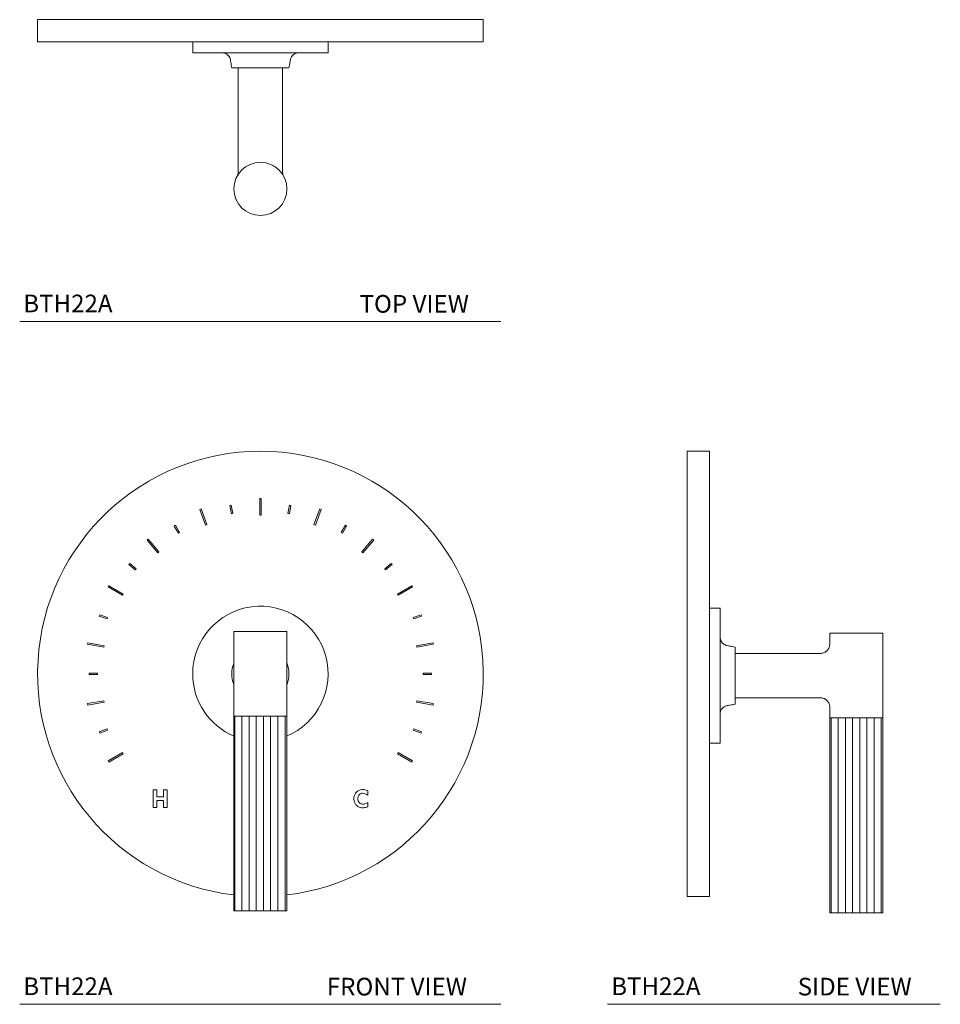
# Model space of a CAD drawing. Units: millimetres. Extents: x 2214 to 2227.1, y 1777 to 1790.9.
import ezdxf

# ---------------------------------------------------------------- set-up
doc = ezdxf.new("R2010")
doc.units = ezdxf.units.MM
doc.layers.add('WATERWORKS FITTINGS', color=7, linetype='Continuous', lineweight=9)
doc.styles.add('GOTHAM BOOK', font='GOTHMBOK_0.TTF', dxfattribs={"height": 0.25})

# ---------------------------------------------------------------- blocks, each defined once
blk = doc.blocks.new('BTH22A TOP VIEW')
at = {"layer": 'WATERWORKS FITTINGS'}
for p, q in [((-3.15, 0), (3.15, 0)), ((-3.15, -0.315), (-3.15, 0)), ((3.15, -0.315), (3.15, 0)), ((-3.15, -0.315), (3.15, -0.315)), ((-0.957, -0.315), (-0.957, -0.469)), ((0.957, -0.315), (-0.957, -0.315)), ((0.957, -0.469), (0.957, -0.315)), ((-0.957, -0.469), (0.957, -0.469)), ((-0.404, -0.681), (0.404, -0.681)), ((-0.312, -0.681), (-0.312, -2.149)), ((0.312, -2.149), (0.312, -0.681)), ((-0.318, -2.203), (-0.323, -2.203)), ((0.312, -2.148), (0.311, -2.145)), ((-0.369, -2.329), (-0.366, -2.332)), ((-0.342, -2.539), (-0.344, -2.542))]:
    blk.add_line(p, q, dxfattribs=at)
blk.add_circle((0, -2.394), 0.376, dxfattribs=at)
for start, end in [(59.3645, 62.1355), (167.3645, 170.1355), (0.8645, 3.6355), (198.8645, 201.6355), (221.3645, 224.1355)]:
    blk.add_arc((0, -2.394), 0.375, start, end, dxfattribs=at)
for points, knots in [([(-0.546, -0.469), (-0.541, -0.468), (-0.534, -0.468), (-0.518, -0.47), (-0.496, -0.475), (-0.471, -0.489), (-0.448, -0.511), (-0.426, -0.546), (-0.419, -0.606), (-0.409, -0.655), (-0.404, -0.681)], [0, 0, 0, 0, 0.074165, 0.120538, 0.176122, 0.316845, 0.403312, 0.500555, 0.727784, 1, 1, 1, 1]), ([(0.404, -0.681), (0.409, -0.655), (0.418, -0.607), (0.426, -0.548), (0.446, -0.514), (0.465, -0.494), (0.487, -0.48), (0.51, -0.472), (0.529, -0.469), (0.538, -0.469), (0.543, -0.469)], [0, 0, 0, 0, 0.2829452, 0.5102657, 0.603384, 0.6828142, 0.8001804, 0.8718205, 0.9351271, 1, 1, 1, 1]), ([(-0.312, -2.148), (-0.313, -2.157), (-0.314, -2.176), (-0.32, -2.193), (-0.323, -2.202)], [0, 0, 0, 0, 0.499995, 1, 1, 1, 1]), ([(0.323, -2.202), (0.32, -2.193), (0.314, -2.176), (0.313, -2.157), (0.312, -2.148)], [0, 0, 0, 0, 0.500004, 1, 1, 1, 1])]:
    blk.add_open_spline(points, degree=3, knots=knots, dxfattribs=at)
blk = doc.blocks.new('BTH22A FRONT VIEW')
at = {"layer": 'WATERWORKS FITTINGS'}
h = blk.add_hatch(dxfattribs=at)
h.set_pattern_fill('ANSI31', color=256, scale=0.8125, angle=225)
h.set_pattern_definition([(270, (-25.41078, 81.60216), (0.1015625, -5e-17), [])])
h.paths.add_polyline_path([(0.09, -3.354), (0.093, -3.354), (0.11, -3.354), (0.118, -3.354), (0.121, -3.354), (0.138, -3.354), (0.145, -3.354), (0.149, -3.354), (0.165, -3.354), (0.171, -3.354), (0.175, -3.354), (0.191, -3.354), (0.197, -3.354), (0.201, -3.354), (0.216, -3.354), (0.221, -3.354), (0.225, -3.354), (0.239, -3.354), (0.244, -3.354), (0.248, -3.354), (0.261, -3.354), (0.265, -3.354), (0.269, -3.354), (0.281, -3.354), (0.284, -3.354), (0.289, -3.354), (0.3, -3.354), (0.307, -3.354), (0.317, -3.354), (0.323, -3.354), (0.332, -3.354), (0.337, -3.354), (0.344, -3.354), (0.349, -3.354), (0.355, -3.354), (0.358, -3.354), (0.363, -3.354), (0.366, -3.354), (0.369, -3.354), (0.375, -3.354), (0.375, -0.598), (-0.375, -0.598), (-0.375, -3.354), (-0.374, -3.354), (-0.373, -3.354), (-0.371, -3.354), (-0.369, -3.354), (-0.366, -3.354), (-0.363, -3.354), (-0.358, -3.354), (-0.355, -3.354), (-0.349, -3.354), (-0.344, -3.354), (-0.337, -3.354), (-0.332, -3.354), (-0.332, -3.354), (-0.323, -3.354), (-0.318, -3.354), (-0.317, -3.354), (-0.307, -3.354), (-0.302, -3.354), (-0.3, -3.354), (-0.289, -3.354), (-0.284, -3.354), (-0.281, -3.354), (-0.269, -3.354), (-0.265, -3.354), (-0.261, -3.354), (-0.248, -3.354), (-0.244, -3.354), (-0.239, -3.354), (-0.225, -3.354), (-0.221, -3.354), (-0.216, -3.354), (-0.201, -3.354), (-0.197, -3.354), (-0.191, -3.354), (-0.175, -3.354), (-0.171, -3.354), (-0.165, -3.354), (-0.165, -3.354), (-0.149, -3.354), (-0.145, -3.354), (-0.139, -3.354), (-0.138, -3.354), (-0.121, -3.354), (-0.118, -3.354), (-0.111, -3.354), (-0.11, -3.354), (-0.093, -3.354), (-0.09, -3.354), (-0.083, -3.354), (-0.082, -3.354), (-0.064, -3.354), (-0.061, -3.354), (-0.055, -3.354), (-0.053, -3.354), (-0.035, -3.354), (-0.033, -3.354), (-0.026, -3.354), (-0.024, -3.354), (-0.006, -3.354), (0.003, -3.354), (0.006, -3.354), (0.024, -3.354), (0.033, -3.354), (0.035, -3.354), (0.053, -3.354), (0.061, -3.354), (0.064, -3.354), (0.082, -3.354)])
for p, q in [((-0.43, 2.383), (-0.411, 2.386)), ((-0.41, 2.266), (-0.43, 2.383)), ((-0.411, 2.386), (-0.39, 2.27)), ((-0.01, 2.244), (-0.01, 2.48)), ((-0.01, 2.48), (0.01, 2.48)), ((0.01, 2.48), (0.01, 2.244)), ((0.39, 2.27), (0.411, 2.386)), ((0.43, 2.383), (0.41, 2.266)), ((0.411, 2.386), (0.43, 2.383)), ((-0.858, 2.327), (-0.839, 2.334)), ((-0.777, 2.105), (-0.858, 2.327)), ((-0.839, 2.334), (-0.758, 2.112)), ((-0.39, 2.27), (-0.41, 2.266)), ((0.01, 2.244), (-0.01, 2.244)), ((0.41, 2.266), (0.39, 2.27)), ((0.758, 2.112), (0.839, 2.334)), ((0.858, 2.327), (0.777, 2.105)), ((0.839, 2.334), (0.858, 2.327)), ((-1.219, 2.092), (-1.202, 2.102)), ((-1.16, 1.989), (-1.219, 2.092)), ((-1.202, 2.102), (-1.143, 1.999)), ((-0.758, 2.112), (-0.777, 2.105)), ((0.777, 2.105), (0.758, 2.112)), ((1.143, 1.999), (1.202, 2.102)), ((1.219, 2.092), (1.16, 1.989)), ((1.202, 2.102), (1.219, 2.092)), ((-1.143, 1.999), (-1.16, 1.989)), ((1.16, 1.989), (1.143, 1.999)), ((-1.602, 1.893), (-1.587, 1.906)), ((-1.45, 1.712), (-1.602, 1.893)), ((-1.587, 1.906), (-1.435, 1.725)), ((1.435, 1.725), (1.587, 1.906)), ((1.602, 1.893), (1.45, 1.712)), ((1.587, 1.906), (1.602, 1.893)), ((-1.435, 1.725), (-1.45, 1.712)), ((1.45, 1.712), (1.435, 1.725)), ((-1.861, 1.549), (-1.848, 1.564)), ((-1.771, 1.473), (-1.861, 1.549)), ((-1.848, 1.564), (-1.758, 1.488)), ((1.758, 1.488), (1.848, 1.564)), ((1.861, 1.549), (1.771, 1.473)), ((1.848, 1.564), (1.861, 1.549)), ((-1.758, 1.488), (-1.771, 1.473)), ((1.771, 1.473), (1.758, 1.488)), ((-2.153, 1.231), (-2.143, 1.248)), ((-1.948, 1.113), (-2.153, 1.231)), ((-2.143, 1.248), (-1.939, 1.13)), ((-1.939, 1.13), (-1.948, 1.113)), ((1.939, 1.13), (2.143, 1.248)), ((1.948, 1.113), (1.939, 1.13)), ((2.153, 1.231), (1.948, 1.113)), ((2.143, 1.248), (2.153, 1.231)), ((-2.279, 0.819), (-2.272, 0.837)), ((-2.272, 0.837), (-2.161, 0.797)), ((2.161, 0.797), (2.272, 0.837)), ((2.272, 0.837), (2.279, 0.819)), ((-2.168, 0.778), (-2.279, 0.819)), ((-2.161, 0.797), (-2.168, 0.778)), ((2.168, 0.778), (2.161, 0.797)), ((2.279, 0.819), (2.168, 0.778)), ((0.376, 0.598), (-0.376, 0.598)), ((-0.376, 0.598), (-0.376, -0.598)), ((0.376, -0.598), (0.376, 0.598)), ((-2.444, 0.421), (-2.441, 0.44)), ((-2.212, 0.38), (-2.444, 0.421)), ((-2.441, 0.44), (-2.208, 0.399)), ((2.208, 0.399), (2.441, 0.44)), ((2.444, 0.421), (2.212, 0.38)), ((2.441, 0.44), (2.444, 0.421)), ((-2.208, 0.399), (-2.212, 0.38)), ((2.212, 0.38), (2.208, 0.399)), ((-2.421, -0.01), (-2.421, 0.01)), ((-2.421, 0.01), (-2.303, 0.01)), ((-2.303, 0.01), (-2.303, -0.01)), ((2.303, -0.01), (2.303, 0.01)), ((2.303, 0.01), (2.421, 0.01)), ((2.421, 0.01), (2.421, -0.01)), ((-2.303, -0.01), (-2.421, -0.01)), ((2.421, -0.01), (2.303, -0.01)), ((-2.444, -0.421), (-2.212, -0.38)), ((-2.208, -0.4), (-2.441, -0.441)), ((-2.212, -0.38), (-2.208, -0.4)), ((2.208, -0.4), (2.212, -0.38)), ((2.441, -0.441), (2.208, -0.4)), ((2.212, -0.38), (2.444, -0.421)), ((-2.441, -0.441), (-2.444, -0.421)), ((2.444, -0.421), (2.441, -0.441)), ((-0.376, -0.598), (0.376, -0.598)), ((-0.375, -0.598), (-0.375, -3.354)), ((0.375, -3.354), (0.375, -0.598)), ((-2.279, -0.819), (-2.168, -0.779)), ((-2.272, -0.838), (-2.279, -0.819)), ((-2.161, -0.797), (-2.272, -0.838)), ((-2.168, -0.779), (-2.161, -0.797)), ((2.161, -0.797), (2.168, -0.779)), ((2.272, -0.838), (2.161, -0.797)), ((2.168, -0.779), (2.279, -0.819)), ((2.279, -0.819), (2.272, -0.838)), ((-2.153, -1.232), (-1.948, -1.114)), ((-1.948, -1.114), (-1.939, -1.131)), ((1.939, -1.131), (1.948, -1.114)), ((1.948, -1.114), (2.153, -1.232)), ((-2.143, -1.249), (-2.153, -1.232)), ((-1.939, -1.131), (-2.143, -1.249)), ((2.143, -1.249), (1.939, -1.131)), ((2.153, -1.232), (2.143, -1.249)), ((-1.517, -1.64), (-1.463, -1.64)), ((-1.517, -1.89), (-1.517, -1.64)), ((-1.463, -1.64), (-1.463, -1.741)), ((-1.372, -1.64), (-1.318, -1.64)), ((-1.372, -1.741), (-1.372, -1.64)), ((-1.318, -1.64), (-1.318, -1.89)), ((1.517, -1.655), (1.517, -1.716)), ((-1.463, -1.741), (-1.372, -1.741)), ((-1.372, -1.792), (-1.463, -1.792)), ((-1.463, -1.792), (-1.463, -1.89)), ((-1.372, -1.89), (-1.372, -1.792)), ((-1.463, -1.89), (-1.517, -1.89)), ((-1.318, -1.89), (-1.372, -1.89)), ((1.517, -1.818), (1.517, -1.879)), ((-0.375, -3.354), (-0.374, -3.354)), ((-0.373, -3.354), (-0.374, -3.354)), ((-0.373, -3.354), (-0.371, -3.354)), ((-0.369, -3.354), (-0.371, -3.354)), ((-0.369, -3.354), (-0.366, -3.354)), ((-0.363, -3.354), (-0.366, -3.354)), ((-0.363, -3.354), (-0.358, -3.354)), ((-0.355, -3.354), (-0.358, -3.354)), ((-0.355, -3.354), (-0.349, -3.354)), ((-0.344, -3.354), (-0.349, -3.354)), ((-0.344, -3.354), (-0.337, -3.354)), ((-0.332, -3.354), (-0.337, -3.354)), ((-0.332, -3.354), (-0.323, -3.354)), ((-0.332, -3.354), (-0.332, -3.354)), ((-0.318, -3.354), (-0.323, -3.354)), ((-0.317, -3.354), (-0.318, -3.354)), ((-0.317, -3.354), (-0.307, -3.354)), ((-0.302, -3.354), (-0.307, -3.354)), ((-0.3, -3.354), (-0.302, -3.354)), ((-0.3, -3.354), (-0.289, -3.354)), ((-0.284, -3.354), (-0.289, -3.354)), ((-0.281, -3.354), (-0.284, -3.354)), ((-0.281, -3.354), (-0.269, -3.354)), ((-0.265, -3.354), (-0.269, -3.354)), ((-0.261, -3.354), (-0.265, -3.354)), ((-0.261, -3.354), (-0.248, -3.354)), ((-0.244, -3.354), (-0.248, -3.354)), ((-0.239, -3.354), (-0.244, -3.354)), ((-0.239, -3.354), (-0.225, -3.354)), ((-0.221, -3.354), (-0.225, -3.354)), ((-0.216, -3.354), (-0.221, -3.354)), ((-0.216, -3.354), (-0.201, -3.354)), ((-0.197, -3.354), (-0.201, -3.354)), ((-0.191, -3.354), (-0.197, -3.354)), ((-0.191, -3.354), (-0.175, -3.354)), ((-0.171, -3.354), (-0.175, -3.354)), ((-0.165, -3.354), (-0.171, -3.354)), ((-0.165, -3.354), (-0.149, -3.354)), ((-0.165, -3.354), (-0.165, -3.354)), ((-0.145, -3.354), (-0.149, -3.354)), ((-0.139, -3.354), (-0.145, -3.354)), ((-0.138, -3.354), (-0.139, -3.354)), ((-0.138, -3.354), (-0.121, -3.354)), ((-0.118, -3.354), (-0.121, -3.354)), ((-0.111, -3.354), (-0.118, -3.354)), ((-0.11, -3.354), (-0.111, -3.354)), ((-0.11, -3.354), (-0.093, -3.354)), ((-0.09, -3.354), (-0.093, -3.354)), ((-0.083, -3.354), (-0.09, -3.354)), ((-0.082, -3.354), (-0.083, -3.354)), ((-0.082, -3.354), (-0.064, -3.354)), ((-0.061, -3.354), (-0.064, -3.354)), ((-0.055, -3.354), (-0.061, -3.354)), ((-0.053, -3.354), (-0.055, -3.354)), ((-0.053, -3.354), (-0.035, -3.354)), ((-0.033, -3.354), (-0.035, -3.354)), ((-0.026, -3.354), (-0.033, -3.354)), ((-0.024, -3.354), (-0.026, -3.354)), ((-0.024, -3.354), (-0.006, -3.354)), ((-0.003, -3.354), (-0.006, -3.354)), ((0.003, -3.354), (-0.003, -3.354)), ((0.006, -3.354), (0.003, -3.354)), ((0.006, -3.354), (0.024, -3.354)), ((0.026, -3.354), (0.024, -3.354)), ((0.033, -3.354), (0.026, -3.354)), ((0.035, -3.354), (0.033, -3.354)), ((0.035, -3.354), (0.053, -3.354)), ((0.055, -3.354), (0.053, -3.354)), ((0.061, -3.354), (0.055, -3.354)), ((0.064, -3.354), (0.061, -3.354)), ((0.064, -3.354), (0.082, -3.354)), ((0.083, -3.354), (0.082, -3.354)), ((0.09, -3.354), (0.083, -3.354)), ((0.093, -3.354), (0.09, -3.354)), ((0.093, -3.354), (0.11, -3.354)), ((0.111, -3.354), (0.11, -3.354)), ((0.118, -3.354), (0.111, -3.354)), ((0.121, -3.354), (0.118, -3.354)), ((0.121, -3.354), (0.138, -3.354)), ((0.139, -3.354), (0.138, -3.354)), ((0.145, -3.354), (0.139, -3.354)), ((0.149, -3.354), (0.145, -3.354)), ((0.149, -3.354), (0.165, -3.354)), ((0.165, -3.354), (0.165, -3.354)), ((0.171, -3.354), (0.165, -3.354)), ((0.175, -3.354), (0.171, -3.354)), ((0.175, -3.354), (0.191, -3.354)), ((0.197, -3.354), (0.191, -3.354)), ((0.201, -3.354), (0.197, -3.354)), ((0.201, -3.354), (0.216, -3.354)), ((0.221, -3.354), (0.216, -3.354)), ((0.225, -3.354), (0.221, -3.354)), ((0.225, -3.354), (0.239, -3.354)), ((0.244, -3.354), (0.239, -3.354)), ((0.248, -3.354), (0.244, -3.354)), ((0.248, -3.354), (0.261, -3.354)), ((0.265, -3.354), (0.261, -3.354)), ((0.269, -3.354), (0.265, -3.354)), ((0.269, -3.354), (0.281, -3.354)), ((0.284, -3.354), (0.281, -3.354)), ((0.289, -3.354), (0.284, -3.354)), ((0.289, -3.354), (0.3, -3.354)), ((0.302, -3.354), (0.3, -3.354)), ((0.307, -3.354), (0.302, -3.354)), ((0.307, -3.354), (0.317, -3.354)), ((0.318, -3.354), (0.317, -3.354)), ((0.323, -3.354), (0.318, -3.354)), ((0.323, -3.354), (0.332, -3.354)), ((0.332, -3.354), (0.332, -3.354)), ((0.337, -3.354), (0.332, -3.354)), ((0.337, -3.354), (0.344, -3.354)), ((0.349, -3.354), (0.344, -3.354)), ((0.349, -3.354), (0.355, -3.354)), ((0.358, -3.354), (0.355, -3.354)), ((0.358, -3.354), (0.363, -3.354)), ((0.366, -3.354), (0.363, -3.354)), ((0.366, -3.354), (0.369, -3.354)), ((0.371, -3.354), (0.369, -3.354)), ((0.371, -3.354), (0.373, -3.354)), ((0.374, -3.354), (0.373, -3.354)), ((0.374, -3.354), (0.375, -3.354))]:
    blk.add_line(p, q, dxfattribs=at)
for radius, start, end in [(3.15, 276.8372, 263.1628), (0.957, 292.717, 180), (0.404, 158.7025, 180), (0.404, 338.7025, 21.2975), (0.957, 180, 247.283), (0.404, 180, 201.2975)]:
    blk.add_arc((0, 0), radius, start, end, dxfattribs=at)
for points, knots in [([(1.321, -1.766), (1.321, -1.761), (1.322, -1.741), (1.331, -1.707), (1.357, -1.671), (1.392, -1.645), (1.424, -1.637), (1.442, -1.636), (1.445, -1.636)], [0, 0, 0, 0, 0.07912, 0.297654, 0.517429, 0.73367, 0.943039, 1, 1, 1, 1]), ([(1.445, -1.636), (1.451, -1.637), (1.466, -1.637), (1.49, -1.643), (1.508, -1.651), (1.517, -1.655)], [0, 0, 0, 0, 0.2120007, 0.6004636, 1, 1, 1, 1]), ([(1.443, -1.894), (1.438, -1.893), (1.422, -1.893), (1.394, -1.885), (1.363, -1.865), (1.337, -1.834), (1.323, -1.798), (1.322, -1.775), (1.321, -1.766)], [0, 0, 0, 0, 0.080497, 0.242952, 0.438135, 0.636595, 0.867804, 1, 1, 1, 1]), ([(1.446, -1.687), (1.441, -1.687), (1.429, -1.688), (1.411, -1.695), (1.396, -1.709), (1.384, -1.729), (1.38, -1.75), (1.379, -1.763), (1.379, -1.767)], [0, 0, 0, 0, 0.1351502, 0.3050097, 0.4750317, 0.6491736, 0.910231, 1, 1, 1, 1]), ([(1.379, -1.767), (1.379, -1.772), (1.38, -1.787), (1.387, -1.809), (1.403, -1.828), (1.422, -1.84), (1.439, -1.843), (1.448, -1.843), (1.45, -1.843)], [0, 0, 0, 0, 0.135346, 0.389381, 0.577324, 0.765801, 0.949889, 1, 1, 1, 1]), ([(1.517, -1.716), (1.513, -1.713), (1.501, -1.705), (1.478, -1.692), (1.458, -1.689), (1.446, -1.687)], [0, 0, 0, 0, 0.203388, 0.541586, 1, 1, 1, 1]), ([(1.517, -1.879), (1.512, -1.881), (1.498, -1.885), (1.473, -1.892), (1.453, -1.893), (1.443, -1.894)], [0, 0, 0, 0, 0.208667, 0.601325, 1, 1, 1, 1]), ([(1.45, -1.843), (1.455, -1.843), (1.467, -1.842), (1.491, -1.833), (1.507, -1.824), (1.517, -1.818)], [0, 0, 0, 0, 0.217435, 0.512009, 1, 1, 1, 1])]:
    blk.add_open_spline(points, degree=3, knots=knots, dxfattribs=at)
blk = doc.blocks.new('BTH22A SIDE VIEW')
at = {"layer": 'WATERWORKS FITTINGS'}
h = blk.add_hatch(dxfattribs=at)
h.set_pattern_fill('ANSI31', color=251, scale=0.8125, angle=225)
h.set_pattern_definition([(270, (-17.28424, 81.57687), (0.1015625, -5e-17), [])])
h.paths.add_polyline_path([(2.417, -3.38), (2.426, -3.38), (2.429, -3.38), (2.447, -3.38), (2.455, -3.38), (2.458, -3.38), (2.476, -3.38), (2.484, -3.38), (2.487, -3.38), (2.504, -3.38), (2.512, -3.38), (2.515, -3.38), (2.532, -3.38), (2.539, -3.38), (2.542, -3.38), (2.559, -3.38), (2.565, -3.38), (2.569, -3.38), (2.585, -3.38), (2.59, -3.38), (2.594, -3.38), (2.61, -3.38), (2.615, -3.38), (2.619, -3.38), (2.633, -3.38), (2.637, -3.38), (2.642, -3.38), (2.655, -3.38), (2.658, -3.38), (2.663, -3.38), (2.675, -3.38), (2.678, -3.38), (2.682, -3.38), (2.694, -3.38), (2.7, -3.38), (2.71, -3.38), (2.716, -3.38), (2.725, -3.38), (2.73, -3.38), (2.738, -3.38), (2.742, -3.38), (2.749, -3.38), (2.752, -3.38), (2.757, -3.38), (2.76, -3.38), (2.763, -3.38), (2.769, -3.38), (2.769, -0.624), (2.394, -0.624), (2.019, -0.624), (2.019, -3.38), (2.019, -3.38), (2.02, -3.38), (2.022, -3.38), (2.024, -3.38), (2.028, -3.38), (2.03, -3.38), (2.035, -3.38), (2.039, -3.38), (2.045, -3.38), (2.049, -3.38), (2.057, -3.38), (2.062, -3.38), (2.062, -3.38), (2.071, -3.38), (2.076, -3.38), (2.077, -3.38), (2.087, -3.38), (2.092, -3.38), (2.094, -3.38), (2.105, -3.38), (2.109, -3.38), (2.112, -3.38), (2.125, -3.38), (2.129, -3.38), (2.133, -3.38), (2.146, -3.38), (2.15, -3.38), (2.154, -3.38), (2.169, -3.38), (2.173, -3.38), (2.178, -3.38), (2.193, -3.38), (2.197, -3.38), (2.203, -3.38), (2.218, -3.38), (2.222, -3.38), (2.228, -3.38), (2.229, -3.38), (2.245, -3.38), (2.249, -3.38), (2.255, -3.38), (2.255, -3.38), (2.272, -3.38), (2.276, -3.38), (2.282, -3.38), (2.283, -3.38), (2.301, -3.38), (2.304, -3.38), (2.31, -3.38), (2.312, -3.38), (2.329, -3.38), (2.332, -3.38), (2.339, -3.38), (2.341, -3.38), (2.359, -3.38), (2.361, -3.38), (2.368, -3.38), (2.37, -3.38), (2.388, -3.38), (2.397, -3.38)])
for p, q in [((0, -3.15), (0, 3.15)), ((0.315, 3.15), (0, 3.15)), ((0.315, -3.15), (0.315, 3.15)), ((0.469, 0.931), (0.315, 0.931)), ((0.315, 0.931), (0.315, -0.982)), ((0.469, -0.025), (0.469, 0.931)), ((2.394, 0.573), (2.018, 0.573)), ((2.018, 0.573), (2.018, 0.406)), ((2.77, 0.573), (2.394, 0.573)), ((2.77, -0.624), (2.77, 0.573)), ((0.681, -0.025), (0.681, 0.378)), ((1.882, 0.287), (0.681, 0.287)), ((0.469, -0.982), (0.469, -0.025)), ((0.681, -0.429), (0.681, -0.025)), ((0.681, -0.338), (1.882, -0.338)), ((2.018, -0.456), (2.018, -0.624)), ((2.018, -0.624), (2.394, -0.624)), ((2.019, -0.624), (2.019, -3.38)), ((2.394, -0.624), (2.77, -0.624)), ((2.769, -3.38), (2.769, -0.624)), ((0.315, -0.982), (0.469, -0.982)), ((0.315, -3.15), (0, -3.15)), ((2.02, -3.38), (2.019, -3.38)), ((2.019, -3.38), (2.019, -3.38)), ((2.02, -3.38), (2.022, -3.38)), ((2.024, -3.38), (2.022, -3.38)), ((2.024, -3.38), (2.028, -3.38)), ((2.03, -3.38), (2.028, -3.38)), ((2.03, -3.38), (2.035, -3.38)), ((2.039, -3.38), (2.035, -3.38)), ((2.039, -3.38), (2.045, -3.38)), ((2.049, -3.38), (2.045, -3.38)), ((2.049, -3.38), (2.057, -3.38)), ((2.062, -3.38), (2.057, -3.38)), ((2.062, -3.38), (2.071, -3.38)), ((2.062, -3.38), (2.062, -3.38)), ((2.076, -3.38), (2.071, -3.38)), ((2.077, -3.38), (2.076, -3.38)), ((2.077, -3.38), (2.087, -3.38)), ((2.092, -3.38), (2.087, -3.38)), ((2.094, -3.38), (2.092, -3.38)), ((2.094, -3.38), (2.105, -3.38)), ((2.109, -3.38), (2.105, -3.38)), ((2.112, -3.38), (2.109, -3.38)), ((2.112, -3.38), (2.125, -3.38)), ((2.129, -3.38), (2.125, -3.38)), ((2.133, -3.38), (2.129, -3.38)), ((2.133, -3.38), (2.146, -3.38)), ((2.15, -3.38), (2.146, -3.38)), ((2.154, -3.38), (2.15, -3.38)), ((2.154, -3.38), (2.169, -3.38)), ((2.173, -3.38), (2.169, -3.38)), ((2.178, -3.38), (2.173, -3.38)), ((2.178, -3.38), (2.193, -3.38)), ((2.197, -3.38), (2.193, -3.38)), ((2.203, -3.38), (2.197, -3.38)), ((2.203, -3.38), (2.218, -3.38)), ((2.222, -3.38), (2.218, -3.38)), ((2.228, -3.38), (2.222, -3.38)), ((2.229, -3.38), (2.228, -3.38)), ((2.229, -3.38), (2.245, -3.38)), ((2.249, -3.38), (2.245, -3.38)), ((2.255, -3.38), (2.249, -3.38)), ((2.255, -3.38), (2.272, -3.38)), ((2.255, -3.38), (2.255, -3.38)), ((2.276, -3.38), (2.272, -3.38)), ((2.282, -3.38), (2.276, -3.38)), ((2.283, -3.38), (2.282, -3.38)), ((2.283, -3.38), (2.301, -3.38)), ((2.304, -3.38), (2.301, -3.38)), ((2.31, -3.38), (2.304, -3.38)), ((2.312, -3.38), (2.31, -3.38)), ((2.312, -3.38), (2.329, -3.38)), ((2.332, -3.38), (2.329, -3.38)), ((2.339, -3.38), (2.332, -3.38)), ((2.341, -3.38), (2.339, -3.38)), ((2.341, -3.38), (2.359, -3.38)), ((2.361, -3.38), (2.359, -3.38)), ((2.368, -3.38), (2.361, -3.38)), ((2.37, -3.38), (2.368, -3.38)), ((2.37, -3.38), (2.388, -3.38)), ((2.39, -3.38), (2.388, -3.38)), ((2.397, -3.38), (2.39, -3.38)), ((2.399, -3.38), (2.397, -3.38)), ((2.399, -3.38), (2.417, -3.38)), ((2.419, -3.38), (2.417, -3.38)), ((2.426, -3.38), (2.419, -3.38)), ((2.429, -3.38), (2.426, -3.38)), ((2.429, -3.38), (2.447, -3.38)), ((2.448, -3.38), (2.447, -3.38)), ((2.455, -3.38), (2.448, -3.38)), ((2.458, -3.38), (2.455, -3.38)), ((2.458, -3.38), (2.476, -3.38)), ((2.477, -3.38), (2.476, -3.38)), ((2.484, -3.38), (2.477, -3.38)), ((2.487, -3.38), (2.484, -3.38)), ((2.487, -3.38), (2.504, -3.38)), ((2.505, -3.38), (2.504, -3.38)), ((2.512, -3.38), (2.505, -3.38)), ((2.515, -3.38), (2.512, -3.38)), ((2.515, -3.38), (2.532, -3.38)), ((2.533, -3.38), (2.532, -3.38)), ((2.539, -3.38), (2.533, -3.38)), ((2.542, -3.38), (2.539, -3.38)), ((2.542, -3.38), (2.559, -3.38)), ((2.559, -3.38), (2.559, -3.38)), ((2.565, -3.38), (2.559, -3.38)), ((2.569, -3.38), (2.565, -3.38)), ((2.569, -3.38), (2.585, -3.38)), ((2.59, -3.38), (2.585, -3.38)), ((2.594, -3.38), (2.59, -3.38)), ((2.594, -3.38), (2.61, -3.38)), ((2.615, -3.38), (2.61, -3.38)), ((2.619, -3.38), (2.615, -3.38)), ((2.619, -3.38), (2.633, -3.38)), ((2.637, -3.38), (2.633, -3.38)), ((2.642, -3.38), (2.637, -3.38)), ((2.642, -3.38), (2.655, -3.38)), ((2.658, -3.38), (2.655, -3.38)), ((2.663, -3.38), (2.658, -3.38)), ((2.663, -3.38), (2.675, -3.38)), ((2.678, -3.38), (2.675, -3.38)), ((2.682, -3.38), (2.678, -3.38)), ((2.682, -3.38), (2.694, -3.38)), ((2.696, -3.38), (2.694, -3.38)), ((2.7, -3.38), (2.696, -3.38)), ((2.7, -3.38), (2.71, -3.38)), ((2.712, -3.38), (2.71, -3.38)), ((2.716, -3.38), (2.712, -3.38)), ((2.716, -3.38), (2.725, -3.38)), ((2.726, -3.38), (2.725, -3.38)), ((2.73, -3.38), (2.726, -3.38)), ((2.73, -3.38), (2.738, -3.38)), ((2.742, -3.38), (2.738, -3.38)), ((2.742, -3.38), (2.749, -3.38)), ((2.752, -3.38), (2.749, -3.38)), ((2.752, -3.38), (2.757, -3.38)), ((2.76, -3.38), (2.757, -3.38)), ((2.76, -3.38), (2.763, -3.38)), ((2.765, -3.38), (2.763, -3.38)), ((2.765, -3.38), (2.767, -3.38)), ((2.768, -3.38), (2.767, -3.38)), ((2.768, -3.38), (2.769, -3.38))]:
    blk.add_line(p, q, dxfattribs=at)
for points, knots in [([(0.681, 0.378), (0.655, 0.384), (0.607, 0.393), (0.548, 0.401), (0.514, 0.421), (0.494, 0.44), (0.48, 0.462), (0.472, 0.485), (0.469, 0.504), (0.469, 0.513), (0.469, 0.517)], [0, 0, 0, 0, 0.282945, 0.510266, 0.603384, 0.682814, 0.80018, 0.87182, 0.935127, 1, 1, 1, 1]), ([(2.018, 0.409), (2.014, 0.392), (2.007, 0.36), (1.974, 0.32), (1.931, 0.292), (1.898, 0.289), (1.881, 0.287)], [0, 0, 0, 0, 0.25, 0.500003, 0.750005, 1, 1, 1, 1]), ([(1.881, -0.338), (1.898, -0.34), (1.931, -0.343), (1.974, -0.37), (2.007, -0.41), (2.014, -0.443), (2.018, -0.459)], [0, 0, 0, 0, 0.249997, 0.499999, 0.750002, 1, 1, 1, 1]), ([(0.469, -0.571), (0.468, -0.567), (0.468, -0.559), (0.47, -0.543), (0.475, -0.522), (0.489, -0.496), (0.511, -0.474), (0.546, -0.452), (0.606, -0.444), (0.655, -0.434), (0.681, -0.429)], [0, 0, 0, 0, 0.074165, 0.120538, 0.176122, 0.316845, 0.403312, 0.500555, 0.727784, 1, 1, 1, 1])]:
    blk.add_open_spline(points, degree=3, knots=knots, dxfattribs=at)

msp = doc.modelspace()

# ---------------------------------------------------------------- linework, layer by layer
at = {"layer": 'WATERWORKS FITTINGS', "color": 251}
for p, q in [((2214.049, 1786.633), (2220.854, 1786.633)), ((2214.049, 1776.974), (2220.854, 1776.974)), ((2222.361, 1776.974), (2227.066, 1776.974))]:
    msp.add_line(p, q, dxfattribs=at)

# ---------------------------------------------------------------- block references
at = {"layer": 'WATERWORKS FITTINGS'}
for name, p in [('BTH22A TOP VIEW', (2217.452, 1790.903)), ('BTH22A FRONT VIEW', (2217.452, 1781.648)), ('BTH22A SIDE VIEW', (2223.485, 1781.649))]:
    msp.add_blockref(name, p, dxfattribs=at)

# ---------------------------------------------------------------- texts
at = {"layer": 'WATERWORKS FITTINGS', "color": 251, "style": 'GOTHAM BOOK'}
for s, p in [('BTH22A', (2214.099, 1786.763)), ('TOP VIEW', (2218.854, 1786.758)), ('BTH22A', (2214.099, 1777.104)), ('FRONT VIEW', (2218.391, 1777.099)), ('BTH22A', (2222.412, 1777.104)), ('SIDE VIEW', (2225.049, 1777.099))]:
    msp.add_text(s, height=0.25, dxfattribs=at).set_placement(p)

doc.saveas('drawing.dxf')
